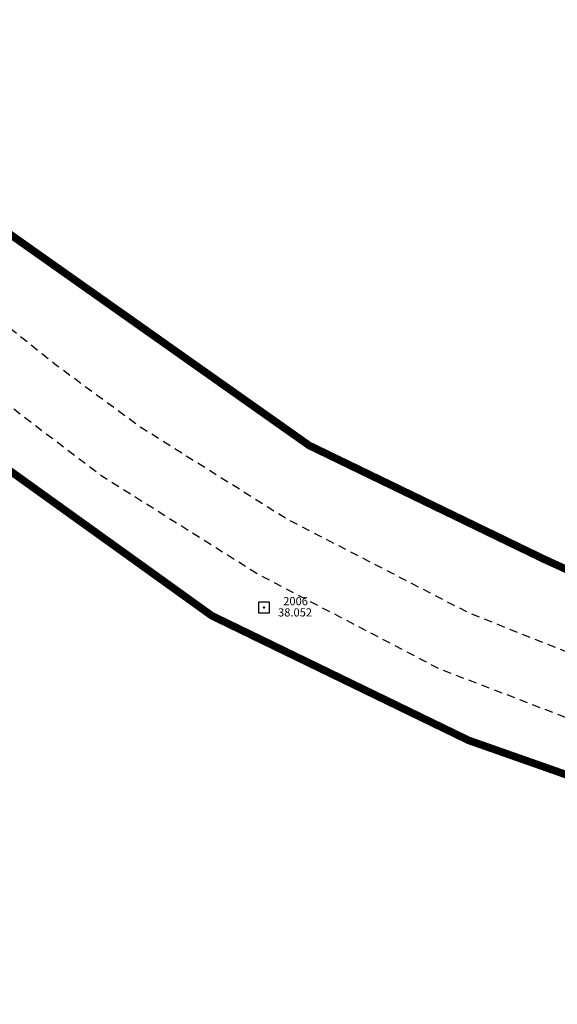
# Model space of a CAD drawing. Units: metres. Extents: x 545744 to 553773, y 6581552 to 6596629.
# Drawn here: x 552754 to 552804, y 6584787 to 6584878 of the extents above; entities that cross this region are included whole.
import ezdxf
from ezdxf.enums import TextEntityAlignment as Align

# ---------------------------------------------------------------- set-up
doc = ezdxf.new("R2010")
doc.units = ezdxf.units.M
doc.header["$MEASUREMENT"] = 0
doc.linetypes.add('ASFBET', pattern=[2.5, 1.5, -1])
for name, color, linetype in [('0_olol_STRASS', 43, 'S_hore'), ('0_Piirang_Kuja', 250, '+_LINE'), ('ALUSVORK', 1, 'Continuous'), ('PIIR', 18, 'Continuous'), ('TEE', 7, 'Continuous')]:
    doc.layers.add(name, color=color, linetype=linetype)
doc.styles.add('romanc', font='romanc.shx')
doc.styles.get("Standard").update_dxf_attribs({"font": 'arial.ttf'})
doc.linetypes.add('+_LINE', pattern='A,0.5,-0.2,["+",Standard,S=0.1,R=0,X=-0.1,Y=-0.05],-0.2', length=0.9)
doc.linetypes.add('S_hore', pattern='A,15,-4,["S",Standard,S=2.54,R=0,X=-2.54,Y=-1.27],-3,15,-2', length=39)

# ---------------------------------------------------------------- blocks, each defined once
blk = doc.blocks.new('KOHPP')
at = {"color": 0, "linetype": 'Continuous', "flags": 128}
blk.add_lwpolyline([(1, 1), (-1, 1), (-1, -1), (1, -1)], close=True, dxfattribs=at)
at = {"color": 0, "linetype": 'Continuous'}
blk.add_circle((0, 0), 0.1, dxfattribs=at)
blk = doc.blocks.new('x-ref_Tehase tee 2a topo ELASAsidega')
at = {"layer": 'PIIR', "color": 18, "const_width": 0.7}
for points in [[(552383.1, 6585007.81), (552492.31, 6585128.47), (552512.77, 6585153.5), (552530.02, 6585132.04), (552572.69, 6585073.15), (552613.28, 6585022), (552624.38, 6585006.13), (552658.12, 6584963.98), (552723.21, 6584886.02), (552752.81, 6584858.18), (552780.75, 6584838.47), (552802.37, 6584828.01), (552820.15, 6584819.9), (552839.41, 6584814.45), (553005.21, 6584778.99), (553032.25, 6584757.9), (553040.81, 6584725.03)], [(553080.82, 6584436.22), (553070.89, 6584486.41), (553067.5, 6584503.55), (553055.5, 6584564.03), (553035.4, 6584648.28), (553030.81, 6584684.67), (553022.57, 6584729.21), (553018.58, 6584743.49), (553011.39, 6584755.13), (552994.96, 6584764.38), (552947.48, 6584773.16), (552834.41, 6584797.7), (552795.4, 6584811.41), (552771.81, 6584822.85), (552740.3, 6584845.46), (552711.3, 6584872.63), (552673.82, 6584916.76), (552665.68, 6584926.34), (552644.72, 6584951.03), (552621.86, 6584966.18), (552588.55, 6585008.34), (552510.17, 6585107.57), (552505.75, 6585113.17), (552394.76, 6584990.13)], [(552673.82, 6584916.76), (552711.3, 6584872.63), (552740.3, 6584845.46), (552771.81, 6584822.85), (552795.4, 6584811.41), (552834.41, 6584797.7), (552754.32, 6584519.81), (552534.11, 6584531.71), (552506.02, 6584684.91), (552501.17, 6584717.73), (552502.96, 6584726.48), (552506.56, 6584734.07), (552673.82, 6584916.76)]]:
    blk.add_lwpolyline(points, dxfattribs=at)
at = {"layer": 'ALUSVORK', "xscale": 0.5, "yscale": 0.5, "zscale": 0.5}
blk.add_blockref('KOHPP', (552776.609, 6584823.603), dxfattribs=at)
at = {"layer": 'ALUSVORK', "style": 'romanc'}
blk.add_text('2006', height=0.75, dxfattribs=at).set_placement((552780.643, 6584824.188), align=Align.MIDDLE_RIGHT)
blk.add_text('38.052', height=0.75, dxfattribs=at).set_placement((552779.459, 6584823.529), align=Align.TOP_CENTER)

msp = doc.modelspace()

# ---------------------------------------------------------------- hatches: boundary and pattern name
at = {"layer": '0_Piirang_Kuja', "ltscale": 10}
h = msp.add_hatch(dxfattribs=at)
h.set_pattern_fill('LINE', color=256, scale=10)
h.paths.add_polyline_path([(553030.216, 6584813.512), (553028.919, 6584813.517), (553028.629, 6584820.562), (553032.866, 6584833.353), (553033.362, 6584835.435), (553029.528, 6584836.35), (553029.015, 6584834.544), (553027.411, 6584828.9), (553026.617, 6584827.576), (553022.65, 6584823.19), (553021.737, 6584825.679), (553019.422, 6584828.345), (553019.398, 6584828.709), (553019.004, 6584832.008), (553017.879, 6584833.856), (553017.005, 6584834.862), (553016.223, 6584836.066), (553011.494, 6584841.636), (553003.056, 6584850.934), (552994.133, 6584861.137), (552987.793, 6584869.583), (552979.042, 6584879.366), (552969.628, 6584889.354), (552967.681, 6584891.115), (552967.612, 6584891.418), (552967.658, 6584891.591), (552974.715, 6584898.478), (552976.571, 6584900.623), (552975.059, 6584901.931), (552973.257, 6584899.85), (552967.081, 6584893.822), (552966.744, 6584895.957), (552964.785, 6584898.431), (552953.642, 6584910.42), (552941.894, 6584922.674), (552930.18, 6584935.189), (552918.73, 6584947.401), (552910.681, 6584955.601), (552899.241, 6584967.327), (552887.998, 6584979.525), (552879.121, 6584988.907), (552868.643, 6584999.679), (552858.056, 6585010.419), (552846.936, 6585021.231), (552834.891, 6585032.923), (552823.251, 6585044.647), (552812.29, 6585055.688), (552802.139, 6585065.58), (552789.974, 6585077.25), (552778.917, 6585088.032), (552766.366, 6585100.266), (552755.138, 6585111.415), (552744.57, 6585122.371), (552735.742, 6585130.966), (552726.744, 6585139.057), (552713.725, 6585150.23), (552701.389, 6585160.258), (552690.011, 6585169.969), (552680.873, 6585178.37), (552677.81, 6585180.606), (552677.417, 6585181.092), (552675.861, 6585179.834), (552676.419, 6585179.144), (552679.603, 6585176.822), (552688.685, 6585168.471), (552700.109, 6585158.722), (552712.443, 6585148.694), (552725.424, 6585137.555), (552734.376, 6585129.506), (552743.152, 6585120.959), (552753.714, 6585110.011), (552764.964, 6585098.84), (552777.521, 6585086.6), (552788.584, 6585075.812), (552800.749, 6585064.142), (552810.882, 6585054.268), (552821.831, 6585043.237), (552833.485, 6585031.501), (552845.542, 6585019.797), (552856.646, 6585008.999), (552867.215, 6584998.279), (552877.677, 6584987.523), (552886.536, 6584978.159), (552897.789, 6584965.951), (552909.251, 6584954.203), (552917.286, 6584946.017), (552928.72, 6584933.823), (552940.442, 6584921.298), (552952.188, 6584909.048), (552963.267, 6584897.127), (552964.85, 6584895.127), (552965.293, 6584892.324), (552965.614, 6584891.686), (552965.552, 6584891.452), (552965.873, 6584890.055), (552968.228, 6584887.924), (552977.568, 6584878.014), (552986.245, 6584868.313), (552992.579, 6584859.877), (553001.562, 6584849.604), (553009.99, 6584840.316), (553014.615, 6584834.87), (553015.403, 6584833.656), (553016.259, 6584832.672), (553017.07, 6584831.34), (553017.109, 6584831.009), (552996.455, 6584854.796), (552981.533, 6584871.978), (552951.898, 6584906.318), (552917.942, 6584943.206), (552908.477, 6584953.079), (552905.081, 6584949.809), (552915.606, 6584938.876), (552948.964, 6584902.664), (552978.109, 6584868.874), (552992.554, 6584849.682), (553017.757, 6584823.195), (553018.131, 6584817.518), (553018.234, 6584815.101), (553017.895, 6584812.596), (553017.456, 6584807.74), (553017.955, 6584801.007), (553017.91, 6584794.623), (553017.66, 6584788.396), (553013.687, 6584785.255), (553005.108, 6584779.568), (552977.052, 6584785.282), (552976.085, 6584785.482), (552947.693, 6584791.457), (552946.709, 6584791.663), (552908.5, 6584799.592), (552907.54, 6584799.792), (552869.466, 6584808.004), (552868.522, 6584808.219), (552830.479, 6584817.119), (552829.639, 6584817.344), (552820.115, 6584820.236), (552818.386, 6584815.171), (552827.958, 6584812.228), (552868.094, 6584803.456), (552907.33, 6584794.927), (552946.55, 6584786.91), (552975.487, 6584780.284), (552982.322, 6584778.86), (552999.587, 6584775.263), (552996.936, 6584765.679), (552998.864, 6584765.146), (553001.549, 6584774.854), (553005.509, 6584774.029), (553021.653, 6584779.184), (553021.921, 6584778.255), (553019.898, 6584752.874), (553024.84, 6584752.465), (553025.687, 6584764.003), (553026.746, 6584760.489), (553027.614, 6584759.342), (553027.583, 6584756.7), (553031.403, 6584756.847), (553030.928, 6584768.384), (553035.932, 6584768.327), (553035.955, 6584770.326), (553030.845, 6584770.385), (553030.345, 6584782.535), (553033.104, 6584782.519), (553033.363, 6584787.346), (553030.089, 6584787.296), (553029.763, 6584793.019), (553029.095, 6584809.242), (553029.551, 6584809.233)])
edge = h.paths.add_edge_path(flags=16)
edge.add_line((553027.5, 6584781.965), (553027.776, 6584773.437))
edge.add_line((553027.776, 6584773.437), (553027.73, 6584769.421))
edge.add_line((553027.73, 6584769.421), (553027.671, 6584764.349))
edge.add_line((553027.671, 6584764.349), (553027.199, 6584765.915))
edge.add_line((553027.199, 6584765.915), (553026.138, 6584770.146))
edge.add_line((553026.138, 6584770.146), (553026.912, 6584780.69))
edge.add_arc((553028.906, 6584780.543), 2, 134.69729, 175.80151, ccw=False)

# ---------------------------------------------------------------- linework, layer by layer
at = {"layer": 'TEE', "linetype": 'ASFBET', "lineweight": -3, "ltscale": 0.5, "flags": 128}
for points in [[(553012.458, 6584776.908), (553010.647, 6584775.704), (553002.624, 6584774.377), (552993.602, 6584775.577), (552972.886, 6584779.903), (552961.317, 6584782.25), (552939.049, 6584786.492), (552912.616, 6584792.133), (552893.74, 6584795.841), (552875.767, 6584799.622), (552857.086, 6584803.851), (552836.598, 6584809.031), (552825.397, 6584812.342), (552817.742, 6584814.193), (552795.438, 6584823.089), (552778.707, 6584831.71), (552765.295, 6584840.12), (552757.601, 6584845.772), (552749.85, 6584851.96), (552736.588, 6584864.23)], [(552733.036, 6584859.984), (552746.063, 6584847.54), (552761.709, 6584835.69), (552776.146, 6584826.617), (552792.696, 6584817.989), (552816.086, 6584808.995), (552835.296, 6584803.466), (552855.224, 6584798.516), (552892.535, 6584790.33), (552911.493, 6584786.178), (552937.934, 6584781.057), (552972.883, 6584774.13), (552992.746, 6584769.753), (553003.805, 6584765.938), (553011.365, 6584760.192)]]:
    msp.add_lwpolyline(points, dxfattribs=at)

# ---------------------------------------------------------------- block references
at = {"layer": '0_olol_STRASS', "ltscale": 0.5}
msp.add_blockref('x-ref_Tehase tee 2a topo ELASAsidega', (0, 0), dxfattribs=at)

doc.saveas('drawing.dxf')
